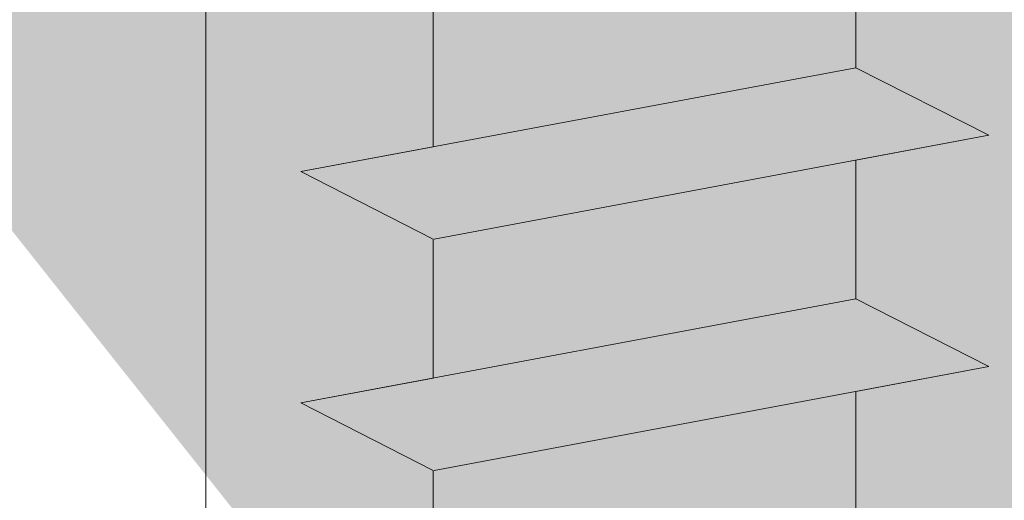
# Model space of a CAD drawing. Units: millimetres. Extents: x 17027 to 17324, y 3479 to 3696.
# Drawn here: x 17126 to 17134, y 3607 to 3611 of the extents above; entities that cross this region are included whole.
import ezdxf

# ---------------------------------------------------------------- set-up
doc = ezdxf.new("R2010")
doc.units = ezdxf.units.MM
doc.layers.get('0').update_dxf_attribs({"lineweight": 25})
for name, color, linetype, lineweight in [('Profile Sch', 251, 'Continuous', 15), ('Schrafur Holz', 36, 'Continuous', 18), ('Schrafur Montageb', 253, 'Continuous', 20)]:
    doc.layers.add(name, color=color, linetype=linetype, lineweight=lineweight)

# ---------------------------------------------------------------- blocks, each defined once
blk = doc.blocks.new('Block42')
at = {"layer": 'Profile Sch'}
h = blk.add_hatch(color=256, dxfattribs=at)
h.paths.add_polyline_path([(16924.1748, 3436.5496), (16938.0119, 3436.5632), (16939.0138, 3436.0508), (16939.0138, 3435.8496), (16924.8748, 3435.8496), (16924.8748, 3431.5496), (16924.1748, 3431.5496)], flags=17)
h.paths.add_polyline_path([(16969.1748, 3436.5496), (16942.2119, 3436.5496), (16942.2119, 3435.8496), (16968.4748, 3435.8496), (16968.4748, 3378.723), (16968.9014, 3378.839), (16969.1748, 3379.1472)], flags=17)
h.paths.add_polyline_path([(16924.0301, 3361.5496), (16969.1748, 3361.5496), (16969.1748, 3374.833), (16968.9014, 3375.1412), (16968.4748, 3375.3297), (16968.4748, 3362.2496), (16924.7301, 3362.2496), (16924.7301, 3366.5496), (16924.0301, 3366.5496)], flags=17)
h.paths.add_polyline_path([(16939.0138, 3436.0508), (16938.0119, 3436.5632)], flags=16)
h.paths.add_polyline_path([(16924.8748, 3435.8496), (16924.8748, 3431.5496)], flags=0)
h.paths.add_polyline_path([(16924.7301, 3362.2496), (16924.7301, 3366.5496)], flags=16)
h.paths.add_polyline_path([(16924.0301, 3366.5496), (16924.0301, 3361.5496)], flags=16)
h.paths.add_polyline_path([(16924.7301, 3366.5496), (16924.0301, 3366.5496)], flags=16)
h.paths.add_polyline_path([(16924.7301, 3366.5496), (16924.7301, 3362.2496)], flags=0)
h.paths.add_polyline_path([(16924.8748, 3431.5496), (16924.1748, 3431.5496)], flags=0)
h.paths.add_polyline_path([(16924.8748, 3435.8496), (16924.8748, 3431.5496)], flags=16)
h.paths.add_polyline_path([(16924.8748, 3431.5496), (16924.1748, 3431.5496)], flags=16)
edge = h.paths.add_edge_path()
edge.add_line((16968.4748, 3375.3297), (16968.9014, 3375.1412))
edge.add_line((16939.0138, 3436.0508), (16939.0138, 3435.8496))
edge.add_line((16939.0138, 3436.0508), (16938.0119, 3436.5632))
edge.add_line((16924.1748, 3436.5496), (16924.1748, 3431.5496))
edge.add_line((16924.7301, 3366.5496), (16924.0301, 3366.5496))
edge.add_line((16924.0301, 3366.5496), (16924.0301, 3361.5496))
edge.add_line((16924.8748, 3431.5496), (16924.1748, 3431.5496))
edge.add_line((16969.1748, 3374.833), (16969.1748, 3366.0496))
at = {"layer": 'Schrafur Montageb'}
h = blk.add_hatch(color=256, dxfattribs=at)
edge = h.paths.add_edge_path()
edge.add_line((16978.3748, 3404.5727), (16978.3748, 3398.5496))
edge.add_line((16978.3748, 3398.5496), (16980.3748, 3398.5496))
edge.add_line((16980.3748, 3398.5496), (16980.3748, 3404.5727))
edge.add_arc((16976.3748, 3404.5727), 4, 0, 90)
edge.add_line((16976.3748, 3408.5727), (16976.1748, 3408.5727))
edge.add_line((16976.1748, 3408.5727), (16976.1748, 3436.5496))
edge.add_line((16976.1748, 3436.5496), (16976.3748, 3436.5496))
edge.add_arc((16976.3748, 3440.5496), 4, 270, 360)
edge.add_line((16980.3748, 3440.5496), (16980.3748, 3446.5496))
edge.add_line((16980.3748, 3446.5496), (16978.3748, 3446.5496))
edge.add_line((16978.3748, 3446.5496), (16978.3748, 3440.5496))
edge.add_arc((16976.3748, 3440.5496), 2, 270, 360, ccw=False)
edge.add_line((16976.3748, 3438.5496), (16976.1748, 3438.5496))
edge.add_line((16976.1748, 3438.5496), (16976.1748, 3449.0496))
edge.add_arc((16974.1748, 3449.0496), 2, 0, 90)
edge.add_line((16974.1748, 3451.0496), (16944.972, 3451.0496))
edge.add_arc((16944.9729, 3450.9096), 0.14, -39.9467, 90.35369, ccw=False)
edge.add_line((16945.0802, 3450.8197), (16943.0849, 3449.0496))
edge.add_line((16943.0849, 3449.0496), (16974.1748, 3449.0496))
edge.add_line((16974.1748, 3449.0496), (16974.1748, 3390.0496))
edge.add_line((16974.1748, 3390.0496), (16969.8483, 3385.3253))
edge.add_arc((16972.5812, 3383.2737), 3.4173, 143.10418, 175.41352)
edge.add_line((16969.1748, 3383.547), (16969.1748, 3379.1615))
edge.add_line((16969.1748, 3379.1615), (16971.1715, 3381.5169))
edge.add_arc((16971.2614, 3381.4096), 0.14, -0.35369, 129.9467, ccw=False)
edge.add_line((16971.4014, 3381.4087), (16971.4014, 3384.0496))
edge.add_line((16971.4014, 3384.0496), (16975.3954, 3388.4418))
edge.add_arc((16973.8415, 3390.1824), 2.3333, 311.75651, 360)
edge.add_line((16976.1748, 3390.1824), (16976.1748, 3406.5727))
edge.add_line((16976.1748, 3406.5727), (16976.3748, 3406.5727))
edge.add_arc((16976.3748, 3404.5727), 2, 0, 90, ccw=False)
edge = h.paths.add_edge_path()
edge.add_line((16969.1748, 3374.833), (16969.1748, 3366.0496))
edge.add_line((16969.1748, 3366.0496), (16971.4014, 3366.0496))
edge.add_line((16971.4014, 3366.0496), (16971.4014, 3372.6905))
edge.add_arc((16971.2614, 3372.6896), 0.14, -129.9467, 0.35369, ccw=False)
edge.add_line((16971.1715, 3372.5823), (16969.1748, 3374.833))
edge = h.paths.add_edge_path()
edge.add_line((16936.2538, 3451.0496), (16876.1748, 3451.0496))
edge.add_line((16876.1748, 3451.0496), (16876.1748, 3449.0496))
edge.add_line((16876.1748, 3449.0496), (16938.2337, 3449.0496))
edge.add_line((16938.2337, 3449.0496), (16936.1456, 3450.8197))
edge.add_arc((16936.2529, 3450.9096), 0.14, 89.64631, 219.9467, ccw=False)
edge = h.paths.add_edge_path()
edge.add_line((16945.0802, 3450.8197), (16943.0849, 3449.0496))
edge.add_line((16936.1456, 3450.8197), (16938.2337, 3449.0496))
edge.add_arc((16944.9729, 3450.9096), 0.14, 320.0533, 450.35369)
at = {"layer": 'Profile Sch'}
for p, q in [((16942.2119, 3419.1496), (16942.2119, 3418.0996)), ((16942.2119, 3419.1496), (16942.2119, 3418.0996)), ((16942.2119, 3419.1496), (16942.2119, 3418.0996)), ((16942.2119, 3419.1496), (16942.2119, 3418.0996)), ((16942.2119, 3419.1496), (16942.2119, 3418.0996)), ((16942.2119, 3419.1496), (16942.2119, 3418.0996)), ((16942.2119, 3419.1496), (16942.2119, 3418.0996)), ((16942.2119, 3419.1496), (16942.2119, 3418.0996)), ((16942.2119, 3419.1496), (16942.2119, 3418.0996)), ((16942.2119, 3419.1496), (16942.2119, 3418.0996)), ((16942.2119, 3419.1496), (16942.2119, 3418.0996)), ((16942.2119, 3419.1496), (16942.2119, 3418.0996)), ((16942.2119, 3419.1496), (16942.2119, 3418.0996)), ((16942.2119, 3419.1496), (16942.2119, 3418.0996)), ((16942.2119, 3419.1496), (16942.2119, 3418.0996)), ((16942.2119, 3419.1496), (16942.2119, 3418.0996)), ((16942.2119, 3419.1496), (16942.2119, 3418.0996)), ((16942.2119, 3419.1496), (16942.2119, 3418.0996)), ((16942.2119, 3419.1496), (16942.2119, 3418.0996)), ((16942.2119, 3419.1496), (16942.2119, 3418.0996)), ((16942.2119, 3419.1496), (16942.2119, 3418.0996)), ((16942.2119, 3419.1496), (16942.2119, 3418.0996)), ((16942.2119, 3419.1496), (16942.2119, 3418.0996)), ((16942.2119, 3419.1496), (16942.2119, 3418.0996)), ((16939.0138, 3418.5508), (16939.0138, 3417.5008)), ((16939.0138, 3418.5508), (16939.0138, 3417.5008)), ((16939.0138, 3418.5508), (16939.0138, 3417.5008)), ((16939.0138, 3418.5508), (16939.0138, 3417.5008)), ((16939.0138, 3418.5508), (16939.0138, 3417.5008)), ((16939.0138, 3418.5508), (16939.0138, 3417.5008)), ((16939.0138, 3418.5508), (16939.0138, 3417.5008)), ((16939.0138, 3418.5508), (16939.0138, 3417.5008)), ((16939.0138, 3418.5508), (16939.0138, 3417.5008)), ((16939.0138, 3418.5508), (16939.0138, 3417.5008)), ((16939.0138, 3418.5508), (16939.0138, 3417.5008)), ((16939.0138, 3418.5508), (16939.0138, 3417.5008)), ((16939.0138, 3418.5508), (16939.0138, 3417.5008)), ((16939.0138, 3418.5508), (16939.0138, 3417.5008)), ((16939.0138, 3418.5508), (16939.0138, 3417.5008)), ((16939.0138, 3418.5508), (16939.0138, 3417.5008)), ((16939.0138, 3418.5508), (16939.0138, 3417.5008)), ((16939.0138, 3418.5508), (16939.0138, 3417.5008)), ((16939.0138, 3418.5508), (16939.0138, 3417.5008)), ((16939.0138, 3418.5508), (16939.0138, 3417.5008)), ((16939.0138, 3418.5508), (16939.0138, 3417.5008)), ((16939.0138, 3418.5508), (16939.0138, 3417.5008)), ((16939.0138, 3418.5508), (16939.0138, 3417.5008)), ((16939.0138, 3418.5508), (16939.0138, 3417.5008)), ((16942.2119, 3418.0996), (16938.0119, 3417.3132)), ((16942.2119, 3418.0996), (16938.0119, 3417.3132)), ((16942.2119, 3418.0996), (16938.0119, 3417.3132)), ((16942.2119, 3418.0996), (16938.0119, 3417.3132)), ((16942.2119, 3418.0996), (16938.0119, 3417.3132)), ((16942.2119, 3418.0996), (16938.0119, 3417.3132)), ((16942.2119, 3418.0996), (16938.0119, 3417.3132)), ((16942.2119, 3418.0996), (16938.0119, 3417.3132)), ((16942.2119, 3418.0996), (16938.0119, 3417.3132)), ((16942.2119, 3418.0996), (16938.0119, 3417.3132)), ((16942.2119, 3418.0996), (16938.0119, 3417.3132)), ((16942.2119, 3418.0996), (16938.0119, 3417.3132)), ((16942.2119, 3418.0996), (16938.0119, 3417.3132)), ((16942.2119, 3418.0996), (16938.0119, 3417.3132)), ((16942.2119, 3418.0996), (16938.0119, 3417.3132)), ((16942.2119, 3418.0996), (16938.0119, 3417.3132)), ((16942.2119, 3418.0996), (16938.0119, 3417.3132)), ((16942.2119, 3418.0996), (16938.0119, 3417.3132)), ((16942.2119, 3418.0996), (16938.0119, 3417.3132)), ((16942.2119, 3418.0996), (16938.0119, 3417.3132)), ((16942.2119, 3418.0996), (16938.0119, 3417.3132)), ((16942.2119, 3418.0996), (16938.0119, 3417.3132)), ((16942.2119, 3418.0996), (16938.0119, 3417.3132)), ((16942.2119, 3418.0996), (16938.0119, 3417.3132)), ((16943.22, 3417.5884), (16942.2119, 3418.0996)), ((16943.22, 3417.5884), (16942.2119, 3418.0996)), ((16943.22, 3417.5884), (16942.2119, 3418.0996)), ((16943.22, 3417.5884), (16942.2119, 3418.0996)), ((16943.22, 3417.5884), (16942.2119, 3418.0996)), ((16943.22, 3417.5884), (16942.2119, 3418.0996)), ((16943.22, 3417.5884), (16942.2119, 3418.0996)), ((16943.22, 3417.5884), (16942.2119, 3418.0996)), ((16943.22, 3417.5884), (16942.2119, 3418.0996)), ((16943.22, 3417.5884), (16942.2119, 3418.0996)), ((16943.22, 3417.5884), (16942.2119, 3418.0996)), ((16943.22, 3417.5884), (16942.2119, 3418.0996)), ((16943.22, 3417.5884), (16942.2119, 3418.0996)), ((16943.22, 3417.5884), (16942.2119, 3418.0996)), ((16943.22, 3417.5884), (16942.2119, 3418.0996)), ((16943.22, 3417.5884), (16942.2119, 3418.0996)), ((16943.22, 3417.5884), (16942.2119, 3418.0996)), ((16943.22, 3417.5884), (16942.2119, 3418.0996)), ((16943.22, 3417.5884), (16942.2119, 3418.0996)), ((16943.22, 3417.5884), (16942.2119, 3418.0996)), ((16943.22, 3417.5884), (16942.2119, 3418.0996)), ((16943.22, 3417.5884), (16942.2119, 3418.0996)), ((16943.22, 3417.5884), (16942.2119, 3418.0996)), ((16943.22, 3417.5884), (16942.2119, 3418.0996)), ((16943.22, 3417.5884), (16942.2119, 3418.0996)), ((16943.22, 3417.5884), (16942.2119, 3418.0996)), ((16943.22, 3417.5884), (16942.2119, 3418.0996)), ((16943.22, 3417.5884), (16942.2119, 3418.0996)), ((16943.22, 3417.5884), (16942.2119, 3418.0996)), ((16943.22, 3417.5884), (16942.2119, 3418.0996)), ((16943.22, 3417.5884), (16942.2119, 3418.0996)), ((16943.22, 3417.5884), (16942.2119, 3418.0996)), ((16943.22, 3417.5884), (16942.2119, 3418.0996)), ((16943.22, 3417.5884), (16942.2119, 3418.0996)), ((16943.22, 3417.5884), (16942.2119, 3418.0996)), ((16943.22, 3417.5884), (16942.2119, 3418.0996)), ((16943.22, 3417.5884), (16939.02, 3416.8019)), ((16943.22, 3417.5884), (16939.02, 3416.8019)), ((16943.22, 3417.5884), (16939.02, 3416.8019)), ((16943.22, 3417.5884), (16939.02, 3416.8019)), ((16943.22, 3417.5884), (16939.02, 3416.8019)), ((16943.22, 3417.5884), (16939.02, 3416.8019)), ((16943.22, 3417.5884), (16939.02, 3416.8019)), ((16943.22, 3417.5884), (16939.02, 3416.8019)), ((16943.22, 3417.5884), (16939.02, 3416.8019)), ((16943.22, 3417.5884), (16939.02, 3416.8019)), ((16943.22, 3417.5884), (16939.02, 3416.8019)), ((16943.22, 3417.5884), (16939.02, 3416.8019)), ((16943.22, 3417.5884), (16939.02, 3416.8019)), ((16943.22, 3417.5884), (16939.02, 3416.8019)), ((16943.22, 3417.5884), (16939.02, 3416.8019)), ((16943.22, 3417.5884), (16939.02, 3416.8019)), ((16943.22, 3417.5884), (16939.02, 3416.8019)), ((16943.22, 3417.5884), (16939.02, 3416.8019)), ((16943.22, 3417.5884), (16939.02, 3416.8019)), ((16943.22, 3417.5884), (16939.02, 3416.8019)), ((16943.22, 3417.5884), (16939.02, 3416.8019)), ((16943.22, 3417.5884), (16939.02, 3416.8019)), ((16943.22, 3417.5884), (16939.02, 3416.8019)), ((16943.22, 3417.5884), (16939.02, 3416.8019)), ((16943.22, 3417.5884), (16942.2119, 3417.3996)), ((16943.22, 3417.5884), (16942.2119, 3417.3996)), ((16943.22, 3417.5884), (16942.2119, 3417.3996)), ((16943.22, 3417.5884), (16942.2119, 3417.3996)), ((16943.22, 3417.5884), (16942.2119, 3417.3996)), ((16943.22, 3417.5884), (16942.2119, 3417.3996)), ((16943.22, 3417.5884), (16942.2119, 3417.3996)), ((16943.22, 3417.5884), (16942.2119, 3417.3996)), ((16943.22, 3417.5884), (16942.2119, 3417.3996)), ((16943.22, 3417.5884), (16942.2119, 3417.3996)), ((16943.22, 3417.5884), (16942.2119, 3417.3996)), ((16943.22, 3417.5884), (16942.2119, 3417.3996)), ((16939.0138, 3417.5008), (16938.0119, 3417.3132)), ((16939.0138, 3417.5008), (16938.0119, 3417.3132)), ((16939.0138, 3417.5008), (16938.0119, 3417.3132)), ((16939.0138, 3417.5008), (16938.0119, 3417.3132)), ((16939.0138, 3417.5008), (16938.0119, 3417.3132)), ((16939.0138, 3417.5008), (16938.0119, 3417.3132)), ((16939.0138, 3417.5008), (16938.0119, 3417.3132)), ((16939.0138, 3417.5008), (16938.0119, 3417.3132)), ((16939.0138, 3417.5008), (16938.0119, 3417.3132)), ((16939.0138, 3417.5008), (16938.0119, 3417.3132)), ((16939.0138, 3417.5008), (16938.0119, 3417.3132)), ((16939.0138, 3417.5008), (16938.0119, 3417.3132)), ((16942.2119, 3417.3996), (16942.2119, 3416.3496)), ((16942.2119, 3417.3996), (16942.2119, 3416.3496)), ((16942.2119, 3417.3996), (16942.2119, 3416.3496)), ((16942.2119, 3417.3996), (16942.2119, 3416.3496)), ((16942.2119, 3417.3996), (16942.2119, 3416.3496)), ((16942.2119, 3417.3996), (16942.2119, 3416.3496)), ((16942.2119, 3417.3996), (16942.2119, 3416.3496)), ((16942.2119, 3417.3996), (16942.2119, 3416.3496)), ((16942.2119, 3417.3996), (16942.2119, 3416.3496)), ((16942.2119, 3417.3996), (16942.2119, 3416.3496)), ((16942.2119, 3417.3996), (16942.2119, 3416.3496)), ((16942.2119, 3417.3996), (16942.2119, 3416.3496)), ((16942.2119, 3417.3996), (16942.2119, 3416.3496)), ((16942.2119, 3417.3996), (16942.2119, 3416.3496)), ((16942.2119, 3417.3996), (16942.2119, 3416.3496)), ((16942.2119, 3417.3996), (16942.2119, 3416.3496)), ((16942.2119, 3417.3996), (16942.2119, 3416.3496)), ((16942.2119, 3417.3996), (16942.2119, 3416.3496)), ((16942.2119, 3417.3996), (16942.2119, 3416.3496)), ((16942.2119, 3417.3996), (16942.2119, 3416.3496)), ((16942.2119, 3417.3996), (16942.2119, 3416.3496)), ((16942.2119, 3417.3996), (16942.2119, 3416.3496)), ((16942.2119, 3417.3996), (16942.2119, 3416.3496)), ((16942.2119, 3417.3996), (16942.2119, 3416.3496)), ((16939.0138, 3416.8008), (16938.0119, 3417.3132)), ((16939.0138, 3416.8008), (16938.0119, 3417.3132)), ((16939.0138, 3416.8008), (16938.0119, 3417.3132)), ((16939.0138, 3416.8008), (16938.0119, 3417.3132)), ((16939.0138, 3416.8008), (16938.0119, 3417.3132)), ((16939.0138, 3416.8008), (16938.0119, 3417.3132)), ((16939.0138, 3416.8008), (16938.0119, 3417.3132)), ((16939.0138, 3416.8008), (16938.0119, 3417.3132)), ((16939.0138, 3416.8008), (16938.0119, 3417.3132)), ((16939.0138, 3416.8008), (16938.0119, 3417.3132)), ((16939.0138, 3416.8008), (16938.0119, 3417.3132)), ((16939.0138, 3416.8008), (16938.0119, 3417.3132)), ((16939.0138, 3416.8008), (16938.0119, 3417.3132)), ((16939.0138, 3416.8008), (16938.0119, 3417.3132)), ((16939.0138, 3416.8008), (16938.0119, 3417.3132)), ((16939.0138, 3416.8008), (16938.0119, 3417.3132)), ((16939.0138, 3416.8008), (16938.0119, 3417.3132)), ((16939.0138, 3416.8008), (16938.0119, 3417.3132)), ((16939.0138, 3416.8008), (16938.0119, 3417.3132)), ((16939.0138, 3416.8008), (16938.0119, 3417.3132)), ((16939.0138, 3416.8008), (16938.0119, 3417.3132)), ((16939.0138, 3416.8008), (16938.0119, 3417.3132)), ((16939.0138, 3416.8008), (16938.0119, 3417.3132)), ((16939.0138, 3416.8008), (16938.0119, 3417.3132)), ((16939.0138, 3416.8008), (16938.0119, 3417.3132)), ((16939.0138, 3416.8008), (16938.0119, 3417.3132)), ((16939.0138, 3416.8008), (16938.0119, 3417.3132)), ((16939.0138, 3416.8008), (16938.0119, 3417.3132)), ((16939.0138, 3416.8008), (16938.0119, 3417.3132)), ((16939.0138, 3416.8008), (16938.0119, 3417.3132)), ((16939.0138, 3416.8008), (16938.0119, 3417.3132)), ((16939.0138, 3416.8008), (16938.0119, 3417.3132)), ((16939.0138, 3416.8008), (16938.0119, 3417.3132)), ((16939.0138, 3416.8008), (16938.0119, 3417.3132)), ((16939.0138, 3416.8008), (16938.0119, 3417.3132)), ((16939.0138, 3416.8008), (16938.0119, 3417.3132)), ((16939.0138, 3416.8008), (16939.0138, 3415.7508)), ((16939.0138, 3416.8008), (16939.0138, 3415.7508)), ((16939.0138, 3416.8008), (16939.0138, 3415.7508)), ((16939.0138, 3416.8008), (16939.0138, 3415.7508)), ((16939.0138, 3416.8008), (16939.0138, 3415.7508)), ((16939.0138, 3416.8008), (16939.0138, 3415.7508)), ((16939.0138, 3416.8008), (16939.0138, 3415.7508)), ((16939.0138, 3416.8008), (16939.0138, 3415.7508)), ((16939.0138, 3416.8008), (16939.0138, 3415.7508)), ((16939.0138, 3416.8008), (16939.0138, 3415.7508)), ((16939.0138, 3416.8008), (16939.0138, 3415.7508)), ((16939.0138, 3416.8008), (16939.0138, 3415.7508)), ((16939.0138, 3416.8008), (16939.0138, 3415.7508)), ((16939.0138, 3416.8008), (16939.0138, 3415.7508)), ((16939.0138, 3416.8008), (16939.0138, 3415.7508)), ((16939.0138, 3416.8008), (16939.0138, 3415.7508)), ((16939.0138, 3416.8008), (16939.0138, 3415.7508)), ((16939.0138, 3416.8008), (16939.0138, 3415.7508)), ((16939.0138, 3416.8008), (16939.0138, 3415.7508)), ((16939.0138, 3416.8008), (16939.0138, 3415.7508)), ((16939.0138, 3416.8008), (16939.0138, 3415.7508)), ((16939.0138, 3416.8008), (16939.0138, 3415.7508)), ((16939.0138, 3416.8008), (16939.0138, 3415.7508)), ((16939.0138, 3416.8008), (16939.0138, 3415.7508)), ((16942.2119, 3416.3496), (16938.0119, 3415.5632)), ((16942.2119, 3416.3496), (16938.0119, 3415.5632)), ((16942.2119, 3416.3496), (16938.0119, 3415.5632)), ((16942.2119, 3416.3496), (16938.0119, 3415.5632)), ((16942.2119, 3416.3496), (16938.0119, 3415.5632)), ((16942.2119, 3416.3496), (16938.0119, 3415.5632)), ((16942.2119, 3416.3496), (16938.0119, 3415.5632)), ((16942.2119, 3416.3496), (16938.0119, 3415.5632)), ((16942.2119, 3416.3496), (16938.0119, 3415.5632)), ((16942.2119, 3416.3496), (16938.0119, 3415.5632)), ((16942.2119, 3416.3496), (16938.0119, 3415.5632)), ((16942.2119, 3416.3496), (16938.0119, 3415.5632)), ((16942.2119, 3416.3496), (16938.0119, 3415.5632)), ((16942.2119, 3416.3496), (16938.0119, 3415.5632)), ((16942.2119, 3416.3496), (16938.0119, 3415.5632)), ((16942.2119, 3416.3496), (16938.0119, 3415.5632)), ((16942.2119, 3416.3496), (16938.0119, 3415.5632)), ((16942.2119, 3416.3496), (16938.0119, 3415.5632)), ((16942.2119, 3416.3496), (16938.0119, 3415.5632)), ((16942.2119, 3416.3496), (16938.0119, 3415.5632)), ((16942.2119, 3416.3496), (16938.0119, 3415.5632)), ((16942.2119, 3416.3496), (16938.0119, 3415.5632)), ((16942.2119, 3416.3496), (16938.0119, 3415.5632)), ((16942.2119, 3416.3496), (16938.0119, 3415.5632)), ((16943.22, 3415.8384), (16942.2119, 3416.3496)), ((16943.22, 3415.8384), (16942.2119, 3416.3496)), ((16943.22, 3415.8384), (16942.2119, 3416.3496)), ((16943.22, 3415.8384), (16942.2119, 3416.3496)), ((16943.22, 3415.8384), (16942.2119, 3416.3496)), ((16943.22, 3415.8384), (16942.2119, 3416.3496)), ((16943.22, 3415.8384), (16942.2119, 3416.3496)), ((16943.22, 3415.8384), (16942.2119, 3416.3496)), ((16943.22, 3415.8384), (16942.2119, 3416.3496)), ((16943.22, 3415.8384), (16942.2119, 3416.3496)), ((16943.22, 3415.8384), (16942.2119, 3416.3496)), ((16943.22, 3415.8384), (16942.2119, 3416.3496)), ((16943.22, 3415.8384), (16942.2119, 3416.3496)), ((16943.22, 3415.8384), (16942.2119, 3416.3496)), ((16943.22, 3415.8384), (16942.2119, 3416.3496)), ((16943.22, 3415.8384), (16942.2119, 3416.3496)), ((16943.22, 3415.8384), (16942.2119, 3416.3496)), ((16943.22, 3415.8384), (16942.2119, 3416.3496)), ((16943.22, 3415.8384), (16942.2119, 3416.3496)), ((16943.22, 3415.8384), (16942.2119, 3416.3496)), ((16943.22, 3415.8384), (16942.2119, 3416.3496)), ((16943.22, 3415.8384), (16942.2119, 3416.3496)), ((16943.22, 3415.8384), (16942.2119, 3416.3496)), ((16943.22, 3415.8384), (16942.2119, 3416.3496)), ((16943.22, 3415.8384), (16942.2119, 3416.3496)), ((16943.22, 3415.8384), (16942.2119, 3416.3496)), ((16943.22, 3415.8384), (16942.2119, 3416.3496)), ((16943.22, 3415.8384), (16942.2119, 3416.3496)), ((16943.22, 3415.8384), (16942.2119, 3416.3496)), ((16943.22, 3415.8384), (16942.2119, 3416.3496)), ((16943.22, 3415.8384), (16942.2119, 3416.3496)), ((16943.22, 3415.8384), (16942.2119, 3416.3496)), ((16943.22, 3415.8384), (16942.2119, 3416.3496)), ((16943.22, 3415.8384), (16942.2119, 3416.3496)), ((16943.22, 3415.8384), (16942.2119, 3416.3496)), ((16943.22, 3415.8384), (16942.2119, 3416.3496)), ((16943.22, 3415.8384), (16939.02, 3415.0519)), ((16943.22, 3415.8384), (16939.02, 3415.0519)), ((16943.22, 3415.8384), (16939.02, 3415.0519)), ((16943.22, 3415.8384), (16939.02, 3415.0519)), ((16943.22, 3415.8384), (16939.02, 3415.0519)), ((16943.22, 3415.8384), (16939.02, 3415.0519)), ((16943.22, 3415.8384), (16939.02, 3415.0519)), ((16943.22, 3415.8384), (16939.02, 3415.0519)), ((16943.22, 3415.8384), (16939.02, 3415.0519)), ((16943.22, 3415.8384), (16939.02, 3415.0519)), ((16943.22, 3415.8384), (16939.02, 3415.0519)), ((16943.22, 3415.8384), (16939.02, 3415.0519)), ((16943.22, 3415.8384), (16939.02, 3415.0519)), ((16943.22, 3415.8384), (16939.02, 3415.0519)), ((16943.22, 3415.8384), (16939.02, 3415.0519)), ((16943.22, 3415.8384), (16939.02, 3415.0519)), ((16943.22, 3415.8384), (16939.02, 3415.0519)), ((16943.22, 3415.8384), (16939.02, 3415.0519)), ((16943.22, 3415.8384), (16939.02, 3415.0519)), ((16943.22, 3415.8384), (16939.02, 3415.0519)), ((16943.22, 3415.8384), (16939.02, 3415.0519)), ((16943.22, 3415.8384), (16939.02, 3415.0519)), ((16943.22, 3415.8384), (16939.02, 3415.0519)), ((16943.22, 3415.8384), (16939.02, 3415.0519)), ((16943.22, 3415.8384), (16942.2119, 3415.6496)), ((16943.22, 3415.8384), (16942.2119, 3415.6496)), ((16943.22, 3415.8384), (16942.2119, 3415.6496)), ((16943.22, 3415.8384), (16942.2119, 3415.6496)), ((16943.22, 3415.8384), (16942.2119, 3415.6496)), ((16943.22, 3415.8384), (16942.2119, 3415.6496)), ((16943.22, 3415.8384), (16942.2119, 3415.6496)), ((16943.22, 3415.8384), (16942.2119, 3415.6496)), ((16943.22, 3415.8384), (16942.2119, 3415.6496)), ((16943.22, 3415.8384), (16942.2119, 3415.6496)), ((16943.22, 3415.8384), (16942.2119, 3415.6496)), ((16943.22, 3415.8384), (16942.2119, 3415.6496)), ((16939.0138, 3415.7508), (16938.0119, 3415.5632)), ((16939.0138, 3415.7508), (16938.0119, 3415.5632)), ((16939.0138, 3415.7508), (16938.0119, 3415.5632)), ((16939.0138, 3415.7508), (16938.0119, 3415.5632)), ((16939.0138, 3415.7508), (16938.0119, 3415.5632)), ((16939.0138, 3415.7508), (16938.0119, 3415.5632)), ((16939.0138, 3415.7508), (16938.0119, 3415.5632)), ((16939.0138, 3415.7508), (16938.0119, 3415.5632)), ((16939.0138, 3415.7508), (16938.0119, 3415.5632)), ((16939.0138, 3415.7508), (16938.0119, 3415.5632)), ((16939.0138, 3415.7508), (16938.0119, 3415.5632)), ((16939.0138, 3415.7508), (16938.0119, 3415.5632)), ((16942.2119, 3415.6496), (16942.2119, 3414.5996)), ((16942.2119, 3415.6496), (16942.2119, 3414.5996)), ((16942.2119, 3415.6496), (16942.2119, 3414.5996)), ((16942.2119, 3415.6496), (16942.2119, 3414.5996)), ((16942.2119, 3415.6496), (16942.2119, 3414.5996)), ((16942.2119, 3415.6496), (16942.2119, 3414.5996)), ((16942.2119, 3415.6496), (16942.2119, 3414.5996)), ((16942.2119, 3415.6496), (16942.2119, 3414.5996)), ((16942.2119, 3415.6496), (16942.2119, 3414.5996)), ((16942.2119, 3415.6496), (16942.2119, 3414.5996)), ((16942.2119, 3415.6496), (16942.2119, 3414.5996)), ((16942.2119, 3415.6496), (16942.2119, 3414.5996)), ((16939.0138, 3415.0508), (16938.0119, 3415.5632)), ((16939.0138, 3415.0508), (16938.0119, 3415.5632)), ((16939.0138, 3415.0508), (16938.0119, 3415.5632)), ((16939.0138, 3415.0508), (16938.0119, 3415.5632)), ((16939.0138, 3415.0508), (16938.0119, 3415.5632)), ((16939.0138, 3415.0508), (16938.0119, 3415.5632)), ((16939.0138, 3415.0508), (16938.0119, 3415.5632)), ((16939.0138, 3415.0508), (16938.0119, 3415.5632)), ((16939.0138, 3415.0508), (16938.0119, 3415.5632)), ((16939.0138, 3415.0508), (16938.0119, 3415.5632)), ((16939.0138, 3415.0508), (16938.0119, 3415.5632)), ((16939.0138, 3415.0508), (16938.0119, 3415.5632)), ((16939.0138, 3415.0508), (16938.0119, 3415.5632)), ((16939.0138, 3415.0508), (16938.0119, 3415.5632)), ((16939.0138, 3415.0508), (16938.0119, 3415.5632)), ((16939.0138, 3415.0508), (16938.0119, 3415.5632)), ((16939.0138, 3415.0508), (16938.0119, 3415.5632)), ((16939.0138, 3415.0508), (16938.0119, 3415.5632)), ((16939.0138, 3415.0508), (16938.0119, 3415.5632)), ((16939.0138, 3415.0508), (16938.0119, 3415.5632)), ((16939.0138, 3415.0508), (16938.0119, 3415.5632)), ((16939.0138, 3415.0508), (16938.0119, 3415.5632)), ((16939.0138, 3415.0508), (16938.0119, 3415.5632)), ((16939.0138, 3415.0508), (16938.0119, 3415.5632)), ((16939.0138, 3415.0508), (16938.0119, 3415.5632)), ((16939.0138, 3415.0508), (16938.0119, 3415.5632)), ((16939.0138, 3415.0508), (16938.0119, 3415.5632)), ((16939.0138, 3415.0508), (16938.0119, 3415.5632)), ((16939.0138, 3415.0508), (16938.0119, 3415.5632)), ((16939.0138, 3415.0508), (16938.0119, 3415.5632)), ((16939.0138, 3415.0508), (16938.0119, 3415.5632)), ((16939.0138, 3415.0508), (16938.0119, 3415.5632)), ((16939.0138, 3415.0508), (16938.0119, 3415.5632)), ((16939.0138, 3415.0508), (16938.0119, 3415.5632)), ((16939.0138, 3415.0508), (16938.0119, 3415.5632)), ((16939.0138, 3415.0508), (16938.0119, 3415.5632)), ((16939.0138, 3415.0508), (16939.0138, 3414.0008)), ((16939.0138, 3415.0508), (16939.0138, 3414.0008)), ((16939.0138, 3415.0508), (16939.0138, 3414.0008)), ((16939.0138, 3415.0508), (16939.0138, 3414.0008)), ((16939.0138, 3415.0508), (16939.0138, 3414.0008)), ((16939.0138, 3415.0508), (16939.0138, 3414.0008)), ((16939.0138, 3415.0508), (16939.0138, 3414.0008)), ((16939.0138, 3415.0508), (16939.0138, 3414.0008)), ((16939.0138, 3415.0508), (16939.0138, 3414.0008)), ((16939.0138, 3415.0508), (16939.0138, 3414.0008)), ((16939.0138, 3415.0508), (16939.0138, 3414.0008)), ((16939.0138, 3415.0508), (16939.0138, 3414.0008)), ((16939.0138, 3415.0508), (16939.0138, 3414.0008)), ((16939.0138, 3415.0508), (16939.0138, 3414.0008)), ((16939.0138, 3415.0508), (16939.0138, 3414.0008)), ((16939.0138, 3415.0508), (16939.0138, 3414.0008)), ((16939.0138, 3415.0508), (16939.0138, 3414.0008)), ((16939.0138, 3415.0508), (16939.0138, 3414.0008)), ((16939.0138, 3415.0508), (16939.0138, 3414.0008)), ((16939.0138, 3415.0508), (16939.0138, 3414.0008)), ((16939.0138, 3415.0508), (16939.0138, 3414.0008)), ((16939.0138, 3415.0508), (16939.0138, 3414.0008)), ((16939.0138, 3415.0508), (16939.0138, 3414.0008)), ((16939.0138, 3415.0508), (16939.0138, 3414.0008))]:
    blk.add_line(p, q, dxfattribs=at)
at = {"layer": 'Schrafur Holz'}
blk.add_line((16937.2931, 3378.9171), (16937.2931, 3435.8496), dxfattribs=at)

msp = doc.modelspace()

# ---------------------------------------------------------------- block references
msp.add_blockref('Block42', (190.1768, 192.208))

doc.saveas('drawing.dxf')
